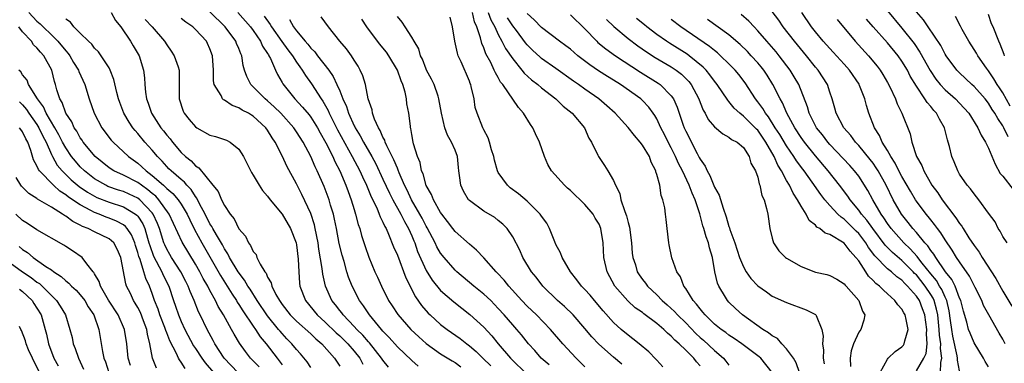
# Model space of a CAD drawing. Units: inches. Extents: x 2604000 to 2607000, y 1527000 to 1530000.
# Drawn here: x 2604695 to 2604831, y 1527412 to 1527460 of the extents above; entities that cross this region are included whole.
import ezdxf

# ---------------------------------------------------------------- set-up
doc = ezdxf.new("R2010")
doc.units = ezdxf.units.IN
doc.header["$MEASUREMENT"] = 0
doc.layers.add('LD26041527_2ft', color=122, linetype='Continuous')

msp = doc.modelspace()

# ---------------------------------------------------------------- linework, layer by layer
at = {"layer": 'LD26041527_2ft'}
for points, elevation in [([(2604695.88, 1527461), (2604697, 1527459.81), (2604697.44, 1527459.44), (2604697.84, 1527459), (2604699, 1527457.91), (2604699.91, 1527457), (2604701, 1527455.66), (2604701.32, 1527455.32), (2604701.55, 1527455), (2604702.07, 1527454.07), (2604702.75, 1527453), (2604702.8, 1527452.8), (2604703.62, 1527451), (2604704.22, 1527449), (2604704.92, 1527447), (2604705.99, 1527445), (2604707.29, 1527443.29), (2604707.55, 1527443), (2604709.68, 1527441), (2604711, 1527440.07), (2604711.57, 1527439.57), (2604712.14, 1527439), (2604713, 1527438.36), (2604714.54, 1527437), (2604714.8, 1527436.8), (2604715, 1527436.57), (2604715.86, 1527435.86), (2604716.58, 1527435), (2604717, 1527434.38), (2604717.82, 1527433), (2604718.19, 1527432.19), (2604718.87, 1527430.87), (2604719.89, 1527429), (2604722.47, 1527424.47), (2604724.1, 1527421.9), (2604724.66, 1527421), (2604724.78, 1527420.78), (2604725, 1527420.47), (2604725.57, 1527419.57), (2604727, 1527417.46), (2604727.33, 1527417), (2604727.98, 1527415.98), (2604728.79, 1527415), (2604730.31, 1527413), (2604730.62, 1527412.62), (2604731, 1527412.09)], 7706), ([(2604707.31, 1527461), (2604707.9, 1527459.9), (2604708.62, 1527459), (2604709.99, 1527457), (2604710.35, 1527456.35), (2604711.17, 1527455), (2604711.76, 1527453), (2604711.91, 1527451.91), (2604711.95, 1527451), (2604712.05, 1527449.95), (2604712.21, 1527449), (2604712.43, 1527448.43), (2604712.9, 1527447), (2604714.2, 1527445), (2604714.57, 1527444.57), (2604715, 1527443.97), (2604715.46, 1527443.46), (2604715.8, 1527443), (2604717, 1527441.58), (2604717.61, 1527441), (2604718.4, 1527440.4), (2604719, 1527439.72), (2604719.45, 1527439.45), (2604721.41, 1527437), (2604722.13, 1527436.13), (2604722.6, 1527435), (2604723, 1527434.21), (2604723.82, 1527433), (2604724.37, 1527432.37), (2604725, 1527430.98), (2604725.93, 1527429.93), (2604726.34, 1527429), (2604726.64, 1527428.64), (2604727, 1527427.79), (2604727.39, 1527427.39), (2604727.52, 1527427), (2604727.95, 1527426.05), (2604728.61, 1527425), (2604728.79, 1527424.79), (2604729, 1527424.25), (2604729.48, 1527423.48), (2604729.58, 1527423), (2604730.14, 1527421.86), (2604730.63, 1527421), (2604731, 1527420.47), (2604732.14, 1527419), (2604733, 1527418.13), (2604735, 1527416.36), (2604735.69, 1527415.69), (2604736.51, 1527415), (2604738.29, 1527413), (2604739, 1527411.89)], 7702), ([(2604749.9, 1527411.9), (2604749, 1527412.66), (2604747, 1527414.57), (2604745.87, 1527415.87), (2604745, 1527416.75), (2604744.78, 1527417), (2604743.13, 1527419), (2604742.29, 1527420.29), (2604741.76, 1527421), (2604740.74, 1527423), (2604740.24, 1527424.24), (2604739.99, 1527425), (2604739.6, 1527426.4), (2604739.32, 1527427.32), (2604738.94, 1527428.94), (2604738.54, 1527431), (2604738.28, 1527432.28), (2604738.12, 1527433), (2604737.74, 1527434.26), (2604737.54, 1527435), (2604736.84, 1527436.84), (2604735.89, 1527439), (2604735.59, 1527439.59), (2604735, 1527441.02), (2604733.93, 1527443), (2604733, 1527444.45), (2604732.62, 1527445), (2604730.81, 1527447), (2604729.91, 1527447.91), (2604729, 1527448.71), (2604728.64, 1527449), (2604727, 1527450.68), (2604726.66, 1527451), (2604726.11, 1527452.11), (2604725.8, 1527453), (2604725.62, 1527453.62), (2604725.43, 1527455), (2604725.28, 1527455.28), (2604725, 1527456), (2604724.7, 1527456.7), (2604724.59, 1527457), (2604723.13, 1527459), (2604721, 1527461.09)], 7696), ([(2604724.88, 1527461), (2604726.61, 1527459), (2604727, 1527458.48), (2604728.02, 1527457), (2604728.31, 1527456.31), (2604729, 1527455.29), (2604729.1, 1527455.1), (2604729.18, 1527455), (2604729.38, 1527454.62), (2604730.07, 1527453), (2604730.37, 1527452.37), (2604731, 1527451.29), (2604731.1, 1527451.1), (2604732.76, 1527449), (2604733.86, 1527447.86), (2604734.77, 1527446.77), (2604735, 1527446.48), (2604735.93, 1527445), (2604736.3, 1527444.3), (2604737.08, 1527442.92), (2604738.03, 1527441), (2604738.32, 1527440.32), (2604739.02, 1527439), (2604739.87, 1527437), (2604740.16, 1527436.16), (2604740.61, 1527435), (2604741, 1527433.62), (2604741.19, 1527433), (2604741.56, 1527431.56), (2604741.77, 1527431), (2604742.03, 1527430.03), (2604742.52, 1527428.52), (2604743.04, 1527427.04), (2604743.89, 1527425), (2604744.24, 1527424.24), (2604744.78, 1527423), (2604745.78, 1527421), (2604746.27, 1527420.27), (2604747.05, 1527419.05), (2604748.86, 1527417), (2604749.97, 1527415.97), (2604751, 1527415.06), (2604753, 1527413.62), (2604754.6, 1527412.61), (2604755, 1527412.39), (2604755.81, 1527411.81)], 7694), ([(2604728.51, 1527460.51), (2604729.34, 1527459.34), (2604729.54, 1527459), (2604730.96, 1527456.96), (2604731.8, 1527455.8), (2604732.43, 1527455), (2604733, 1527454.11), (2604733.45, 1527453.45), (2604733.8, 1527453), (2604734.24, 1527452.24), (2604735.09, 1527451.09), (2604736.44, 1527449), (2604736.68, 1527448.68), (2604737.4, 1527447.4), (2604737.55, 1527447), (2604738.7, 1527444.7), (2604740.75, 1527441), (2604741.79, 1527439), (2604742.16, 1527438.16), (2604742.72, 1527437), (2604742.79, 1527436.79), (2604743, 1527436.33), (2604743.38, 1527435.38), (2604744.13, 1527433.87), (2604744.49, 1527433), (2604744.62, 1527432.62), (2604745, 1527431.88), (2604745.26, 1527431.26), (2604745.43, 1527431), (2604745.79, 1527430.21), (2604746.48, 1527428.48), (2604747, 1527427.31), (2604748.17, 1527424.17), (2604749.51, 1527421.51), (2604750.33, 1527420.33), (2604751.26, 1527419.26), (2604751.53, 1527419), (2604753, 1527417.68), (2604753.89, 1527417), (2604755.73, 1527415.73), (2604756.63, 1527415), (2604757, 1527414.73), (2604757.93, 1527413.93), (2604758.84, 1527413), (2604759.95, 1527411.95)], 7692), ([(2604768.06, 1527412.06), (2604766.97, 1527413), (2604766.06, 1527414.06), (2604765.19, 1527415), (2604764.22, 1527416.22), (2604763.57, 1527417), (2604763, 1527417.63), (2604761.83, 1527419), (2604761, 1527419.92), (2604760.47, 1527420.47), (2604759.95, 1527421), (2604759, 1527421.91), (2604757.62, 1527423), (2604755.24, 1527425), (2604755, 1527425.23), (2604753.48, 1527427), (2604753, 1527427.6), (2604752.48, 1527428.48), (2604752.24, 1527429), (2604751.12, 1527431.12), (2604751, 1527431.31), (2604750.43, 1527432.43), (2604750.11, 1527433), (2604748.96, 1527435), (2604748.35, 1527436.35), (2604748.01, 1527437), (2604747.26, 1527438.74), (2604747.12, 1527439.12), (2604747, 1527439.37), (2604746.53, 1527440.53), (2604745.53, 1527442.47), (2604745.31, 1527443), (2604745.25, 1527443.25), (2604745, 1527443.67), (2604744.62, 1527444.62), (2604744.36, 1527445), (2604743.83, 1527446.17), (2604743.56, 1527447), (2604743.49, 1527447.49), (2604742.97, 1527449.03), (2604742.58, 1527451), (2604742.22, 1527452.22), (2604741.85, 1527453), (2604741.54, 1527453.54), (2604741, 1527454.38), (2604740.62, 1527455), (2604739.93, 1527455.93), (2604739.02, 1527457), (2604737.43, 1527459), (2604736.41, 1527460.41)], 7688), ([(2604778.15, 1527412.15), (2604777, 1527413.13), (2604774.93, 1527414.93), (2604773.96, 1527415.96), (2604773, 1527417.14), (2604771.37, 1527419), (2604770.17, 1527420.17), (2604769.23, 1527421), (2604767.19, 1527423), (2604766.24, 1527424.24), (2604765.63, 1527425), (2604764.42, 1527427), (2604763.98, 1527427.98), (2604763, 1527429.84), (2604762.21, 1527431), (2604761.61, 1527431.61), (2604761, 1527432.12), (2604760.51, 1527432.51), (2604759, 1527433.4), (2604757, 1527434.88), (2604756.89, 1527435), (2604756.18, 1527436.18), (2604755.79, 1527437), (2604755.64, 1527438.36), (2604755.54, 1527439), (2604755.48, 1527439.48), (2604755.36, 1527441), (2604755, 1527441.9), (2604754.53, 1527443), (2604753.96, 1527443.96), (2604753.58, 1527445), (2604753.1, 1527447), (2604752.77, 1527449), (2604752.64, 1527449.36), (2604752.1, 1527451), (2604751.75, 1527451.75), (2604751.06, 1527453), (2604751, 1527453.14), (2604750.5, 1527454.5), (2604750.22, 1527455), (2604749.97, 1527455.97), (2604749.31, 1527457), (2604749, 1527457.56), (2604748.07, 1527459), (2604747.66, 1527459.66), (2604747, 1527460.45)], 7684), ([(2604783.81, 1527411.81), (2604783, 1527412.71), (2604782.88, 1527412.88), (2604781.89, 1527413.89), (2604780.55, 1527415), (2604779.68, 1527415.68), (2604779, 1527416.19), (2604778.05, 1527417), (2604777, 1527417.96), (2604775.57, 1527419.57), (2604774.33, 1527421), (2604773.73, 1527421.73), (2604773, 1527422.54), (2604772.56, 1527423), (2604771.9, 1527423.9), (2604771.02, 1527425), (2604769.84, 1527427), (2604769.62, 1527427.62), (2604769, 1527428.8), (2604768.84, 1527429.16), (2604768.1, 1527431), (2604767.73, 1527431.73), (2604767, 1527432.73), (2604766.83, 1527433), (2604765, 1527434.79), (2604763.81, 1527435.81), (2604762.66, 1527436.66), (2604762.26, 1527437), (2604761, 1527438.79), (2604760.88, 1527439), (2604760.49, 1527440.49), (2604760.38, 1527441), (2604760.08, 1527441.92), (2604759.8, 1527443), (2604759.59, 1527443.59), (2604759, 1527444.7), (2604758.91, 1527444.91), (2604758.86, 1527445), (2604758.06, 1527447), (2604757.81, 1527447.81), (2604757.64, 1527449), (2604757.26, 1527450.74), (2604757.18, 1527451), (2604757.12, 1527451.12), (2604757, 1527451.47), (2604755.85, 1527454.15), (2604755.45, 1527455), (2604755.33, 1527455.33), (2604754.96, 1527457), (2604754.67, 1527459), (2604754.33, 1527460.33)], 7682), ([(2604789, 1527411.94), (2604788.48, 1527412.48), (2604788.12, 1527413), (2604787, 1527414.09), (2604786.1, 1527415), (2604785.5, 1527415.5), (2604785, 1527416.07), (2604784.47, 1527416.47), (2604783.95, 1527417), (2604783, 1527417.8), (2604781.17, 1527419.17), (2604781, 1527419.32), (2604780.01, 1527420.01), (2604778.96, 1527420.96), (2604777.19, 1527423), (2604776.11, 1527425), (2604775.64, 1527427), (2604775.53, 1527429), (2604775.24, 1527431), (2604775, 1527431.59), (2604774.46, 1527432.46), (2604774.18, 1527433), (2604773, 1527434.36), (2604772.38, 1527435), (2604771.65, 1527435.65), (2604771, 1527436.28), (2604770.61, 1527436.61), (2604770.2, 1527437), (2604768.4, 1527439), (2604767.89, 1527439.89), (2604767.4, 1527441), (2604766.7, 1527443), (2604766.15, 1527444.15), (2604765.78, 1527445), (2604765.45, 1527445.45), (2604764.5, 1527447), (2604763.79, 1527447.79), (2604761.61, 1527451), (2604761.33, 1527451.33), (2604761, 1527451.97), (2604760.61, 1527452.61), (2604760.45, 1527453), (2604759.95, 1527454.05), (2604759.28, 1527455.28), (2604759, 1527456.08), (2604758.71, 1527456.71), (2604758.54, 1527457.46), (2604758.01, 1527459), (2604757.69, 1527459.69), (2604757.41, 1527461)], 7680), ([(2604759.58, 1527461), (2604759.96, 1527459.96), (2604760.51, 1527459), (2604761, 1527457.93), (2604761.51, 1527457), (2604762.01, 1527456.01), (2604763, 1527454.54), (2604764.28, 1527453), (2604764.59, 1527452.59), (2604765.63, 1527451.63), (2604766.48, 1527451), (2604767, 1527450.54), (2604768.97, 1527449), (2604769.98, 1527447.98), (2604771.23, 1527447), (2604772.96, 1527445), (2604773.54, 1527443.54), (2604773.92, 1527443), (2604774.82, 1527441.18), (2604774.89, 1527441), (2604775.75, 1527439.75), (2604776.22, 1527439), (2604777, 1527437.66), (2604777.25, 1527437), (2604777.86, 1527435.86), (2604778.02, 1527435), (2604778.49, 1527433.51), (2604778.71, 1527433), (2604778.78, 1527432.78), (2604779, 1527431.86), (2604779.19, 1527431.19), (2604779.46, 1527429), (2604779.59, 1527427.59), (2604779.68, 1527427), (2604780.02, 1527425.98), (2604780.29, 1527425), (2604780.56, 1527424.56), (2604781, 1527423.93), (2604781.41, 1527423.41), (2604781.7, 1527423), (2604783, 1527421.78), (2604783.75, 1527421), (2604784.42, 1527420.42), (2604785.46, 1527419.46), (2604785.85, 1527419), (2604787, 1527417.89), (2604788.41, 1527416.41), (2604789, 1527415.88), (2604789.48, 1527415.48), (2604791, 1527414.08), (2604792.24, 1527413), (2604792.59, 1527412.59), (2604793, 1527412.03)], 7678), ([(2604802.81, 1527411), (2604802.34, 1527412.34), (2604801.96, 1527413), (2604801, 1527414.31), (2604800.34, 1527415), (2604799.72, 1527415.72), (2604799, 1527416.1), (2604798.51, 1527416.51), (2604797.71, 1527417), (2604794.9, 1527419), (2604793.9, 1527419.9), (2604793, 1527420.78), (2604792.79, 1527421), (2604792.51, 1527421.49), (2604791.58, 1527423), (2604791.41, 1527423.41), (2604791.03, 1527425), (2604790.71, 1527427), (2604790.31, 1527428.31), (2604790.17, 1527429), (2604789.84, 1527429.84), (2604789.52, 1527431), (2604789.39, 1527431.39), (2604788.94, 1527433.06), (2604788.31, 1527435), (2604787.9, 1527435.9), (2604787.49, 1527437), (2604786.54, 1527439), (2604786.01, 1527440.01), (2604785.6, 1527441), (2604785, 1527442.2), (2604784.57, 1527443), (2604784.05, 1527444.05), (2604783.56, 1527445), (2604783, 1527446.22), (2604782.71, 1527446.71), (2604782.51, 1527447), (2604781.87, 1527447.87), (2604781, 1527448.78), (2604780.77, 1527449), (2604777.97, 1527451), (2604777, 1527451.62), (2604776.14, 1527452.13), (2604774.91, 1527452.91), (2604773.71, 1527453.71), (2604772.02, 1527455), (2604771, 1527455.89), (2604770.38, 1527456.38), (2604769.49, 1527457), (2604767, 1527458.9), (2604765.99, 1527459.99), (2604765, 1527460.84)], 7674), ([(2604771, 1527460.65), (2604773, 1527458.72), (2604774.65, 1527457), (2604774.83, 1527456.83), (2604775.93, 1527455.93), (2604777.26, 1527455), (2604780.72, 1527452.72), (2604783.19, 1527451.19), (2604783.44, 1527451), (2604785, 1527449.43), (2604785.31, 1527449), (2604785.84, 1527447.84), (2604786.67, 1527445.33), (2604786.79, 1527445), (2604787, 1527444.52), (2604788.58, 1527441.42), (2604788.88, 1527440.88), (2604789, 1527440.62), (2604789.68, 1527439.68), (2604789.96, 1527439), (2604790.36, 1527438.36), (2604791, 1527436.76), (2604791.64, 1527435.64), (2604792.18, 1527433.82), (2604792.61, 1527432.61), (2604793, 1527431.27), (2604793.08, 1527431.08), (2604793.14, 1527430.86), (2604793.83, 1527429), (2604794.47, 1527427), (2604795, 1527425.66), (2604795.38, 1527425), (2604796.06, 1527424.06), (2604797, 1527423.03), (2604798.19, 1527422.19), (2604799, 1527421.63), (2604801, 1527420.71), (2604803.71, 1527419.71), (2604805, 1527419.05), (2604805.06, 1527419), (2604805.08, 1527418.92), (2604805.9, 1527417), (2604806.07, 1527416.07), (2604805.96, 1527415), (2604806.11, 1527414.11), (2604806.07, 1527413), (2604806.23, 1527412.23)], 7672), ([(2604825, 1527411.25), (2604824.72, 1527412.72), (2604824.72, 1527413), (2604824.68, 1527413.32), (2604824.05, 1527416.05), (2604823.9, 1527417), (2604823.76, 1527418.24), (2604823.56, 1527419.56), (2604823.22, 1527421), (2604823, 1527421.45), (2604822.53, 1527422.53), (2604822.23, 1527423), (2604821.78, 1527423.78), (2604821, 1527424.71), (2604819.83, 1527426.17), (2604819.19, 1527427), (2604819.11, 1527427.11), (2604818.16, 1527428.16), (2604817.25, 1527429), (2604815.49, 1527431), (2604815, 1527431.69), (2604814.5, 1527432.5), (2604814.12, 1527433), (2604812.95, 1527435), (2604812.27, 1527436.27), (2604811, 1527438.26), (2604810.44, 1527439), (2604809.77, 1527439.77), (2604807, 1527442.68), (2604806.72, 1527443), (2604805.99, 1527443.99), (2604805.17, 1527445), (2604804.15, 1527447), (2604803.9, 1527447.9), (2604802.68, 1527451), (2604802.07, 1527452.07), (2604801.5, 1527453), (2604799.97, 1527455), (2604799.53, 1527455.53), (2604798.24, 1527457), (2604797, 1527458.46), (2604796.48, 1527459), (2604795.77, 1527459.77), (2604794.71, 1527460.71)], 7662), ([(2604829, 1527411.79), (2604828.54, 1527412.54), (2604828.32, 1527413), (2604827, 1527415.15), (2604826.45, 1527416.45), (2604826.25, 1527417), (2604826.01, 1527417.99), (2604825.53, 1527419.53), (2604825.16, 1527421), (2604825, 1527421.35), (2604824.37, 1527423), (2604823.92, 1527423.92), (2604823.03, 1527425), (2604821.68, 1527427), (2604821.44, 1527427.44), (2604821, 1527427.97), (2604820.6, 1527428.6), (2604820.2, 1527429), (2604819, 1527430.46), (2604818.52, 1527431), (2604817.86, 1527431.86), (2604816.95, 1527433), (2604815.79, 1527435), (2604814.79, 1527437), (2604813.7, 1527439), (2604813.44, 1527439.44), (2604813, 1527440.07), (2604812.6, 1527440.6), (2604811, 1527442.54), (2604810.56, 1527443), (2604809.9, 1527443.9), (2604808.93, 1527445), (2604807.87, 1527447), (2604807.69, 1527447.69), (2604807.31, 1527449), (2604807, 1527449.92), (2604806.66, 1527451), (2604805.36, 1527453), (2604805, 1527453.41), (2604803.74, 1527455), (2604802.09, 1527457), (2604800.53, 1527459), (2604799.91, 1527459.91), (2604799, 1527461.12)], 7660), ([(2604831.32, 1527415), (2604831, 1527415.63), (2604830.48, 1527416.48), (2604829.04, 1527419.04), (2604828.33, 1527420.33), (2604828.07, 1527421), (2604827.17, 1527422.83), (2604826.37, 1527424.37), (2604825, 1527426.37), (2604824.59, 1527427), (2604823.99, 1527427.99), (2604823, 1527429.43), (2604822.4, 1527430.4), (2604821.92, 1527431), (2604821.54, 1527431.54), (2604821, 1527432.2), (2604820.65, 1527432.65), (2604820.36, 1527433), (2604819, 1527434.79), (2604818.86, 1527435), (2604818.17, 1527436.17), (2604817, 1527438.21), (2604816.59, 1527439), (2604816.08, 1527440.08), (2604815.47, 1527441), (2604815, 1527441.82), (2604814.26, 1527443), (2604813.9, 1527443.9), (2604813.18, 1527445), (2604812.42, 1527447), (2604812.09, 1527448.09), (2604811.86, 1527449), (2604811.13, 1527450.87), (2604811.05, 1527451.05), (2604809.73, 1527453), (2604809, 1527453.82), (2604807.48, 1527455.48), (2604807, 1527455.99), (2604806.09, 1527457), (2604805, 1527458.3), (2604804.46, 1527459), (2604803.12, 1527461)], 7658), ([(2604815, 1527461.22), (2604817, 1527458.84), (2604818.68, 1527456.68), (2604819.5, 1527455.5), (2604820.92, 1527452.92), (2604821.72, 1527451.72), (2604822.3, 1527451), (2604823, 1527450.24), (2604824.42, 1527449), (2604825, 1527448.4), (2604826.27, 1527447), (2604827.52, 1527445), (2604827.97, 1527443.97), (2604828.59, 1527443), (2604829, 1527442.18), (2604829.92, 1527439.92), (2604830.64, 1527438.64), (2604831, 1527438.27), (2604832.43, 1527436.43)], 7652), ([(2604831.72, 1527443.72), (2604831.15, 1527445), (2604831, 1527445.27), (2604830.29, 1527446.29), (2604829.91, 1527447), (2604829.54, 1527447.54), (2604829, 1527448.4), (2604828.53, 1527449), (2604827, 1527450.74), (2604826.7, 1527451), (2604825, 1527452.62), (2604824.62, 1527453), (2604823.14, 1527455), (2604823, 1527455.23), (2604822.4, 1527456.4), (2604820.62, 1527459), (2604819.98, 1527459.98), (2604819, 1527461.08)], 7650), ([(2604832, 1527448), (2604831, 1527449.85), (2604830.55, 1527450.55), (2604830.23, 1527451), (2604829.77, 1527451.77), (2604829, 1527452.9), (2604828.71, 1527453.29), (2604827.51, 1527455), (2604827.33, 1527455.33), (2604827, 1527455.86), (2604826.26, 1527457), (2604825.37, 1527458.63), (2604825.12, 1527459.12), (2604824.42, 1527460.42)], 7648), ([(2604831.21, 1527455), (2604831.17, 1527455.17), (2604830.62, 1527456.62), (2604830.43, 1527457), (2604829.65, 1527459), (2604829.44, 1527459.44), (2604829, 1527460.73)], 7646), ([(2604727.81, 1527411.81), (2604726.63, 1527413), (2604725.91, 1527413.91), (2604725.08, 1527415.08), (2604724.35, 1527416.35), (2604724, 1527417), (2604722.89, 1527419), (2604722.16, 1527420.16), (2604721.77, 1527421), (2604721, 1527422.39), (2604720.69, 1527423), (2604720.07, 1527424.07), (2604719.61, 1527425), (2604719, 1527426.07), (2604717.13, 1527429.13), (2604715.36, 1527433), (2604713.92, 1527435), (2604713.48, 1527435.48), (2604713, 1527435.86), (2604712.39, 1527436.39), (2604711.48, 1527437), (2604711, 1527437.37), (2604709, 1527438.39), (2604707.65, 1527439), (2604707, 1527439.43), (2604705.07, 1527441), (2604703.43, 1527443), (2604703.26, 1527443.26), (2604703, 1527443.61), (2604702.51, 1527444.51), (2604702.17, 1527445), (2604701.82, 1527445.82), (2604701.01, 1527447), (2604700.5, 1527448.5), (2604700.16, 1527449), (2604699.75, 1527450.25), (2604699.56, 1527451), (2604699.42, 1527451.42), (2604699.06, 1527453), (2604697.96, 1527455), (2604697.48, 1527455.48), (2604697, 1527456.08), (2604696.53, 1527456.53), (2604696.22, 1527457), (2604695, 1527458.29), (2604694.49, 1527459)], 7708), ([(2604735, 1527411.7), (2604734.48, 1527412.48), (2604733.58, 1527413.58), (2604733, 1527414.21), (2604732.36, 1527415), (2604731.68, 1527415.68), (2604731, 1527416.41), (2604730.73, 1527416.73), (2604730.52, 1527417), (2604729, 1527418.86), (2604727.54, 1527421), (2604726.56, 1527422.56), (2604726.27, 1527423), (2604725.81, 1527423.81), (2604724.93, 1527425), (2604723.73, 1527427), (2604723.49, 1527427.49), (2604723, 1527428.2), (2604722.72, 1527428.72), (2604721.89, 1527430.11), (2604721.39, 1527431), (2604721.26, 1527431.26), (2604721, 1527431.66), (2604720.32, 1527433), (2604719.55, 1527434.45), (2604719.2, 1527435.2), (2604719, 1527435.43), (2604718.4, 1527436.4), (2604717.8, 1527437), (2604717.45, 1527437.45), (2604717, 1527437.79), (2604715.61, 1527439), (2604715.31, 1527439.31), (2604715, 1527439.62), (2604714.35, 1527440.35), (2604713.71, 1527441), (2604713, 1527441.86), (2604711.97, 1527443), (2604711, 1527444.18), (2604710.6, 1527444.6), (2604710.28, 1527445), (2604709.77, 1527445.77), (2604709.07, 1527447), (2604708.5, 1527448.5), (2604708.33, 1527449), (2604708.09, 1527449.91), (2604707.68, 1527451.68), (2604707.16, 1527453), (2604707, 1527453.31), (2604705.91, 1527455), (2604705.53, 1527455.53), (2604705, 1527456.04), (2604704.61, 1527456.61), (2604704.15, 1527457), (2604703, 1527458.12), (2604702.13, 1527459), (2604701.66, 1527459.66), (2604701, 1527460.08)], 7704), ([(2604712.03, 1527460.03), (2604712.99, 1527459), (2604714.7, 1527457), (2604715, 1527456.52), (2604715.64, 1527455.64), (2604716.05, 1527455), (2604716.57, 1527453.43), (2604716.73, 1527453), (2604716.74, 1527451), (2604716.72, 1527449), (2604717.28, 1527447.28), (2604717.41, 1527447), (2604718.12, 1527446.12), (2604719, 1527445.13), (2604719.2, 1527445), (2604721, 1527443.97), (2604721.77, 1527443.77), (2604723.28, 1527443.28), (2604723.81, 1527443), (2604725, 1527442.04), (2604725.65, 1527441), (2604726.77, 1527438.77), (2604727, 1527438.42), (2604727.84, 1527437), (2604728.3, 1527436.3), (2604729, 1527435.5), (2604729.36, 1527435), (2604731.01, 1527433), (2604732.18, 1527431), (2604732.96, 1527429), (2604733, 1527428.75), (2604733.25, 1527426.75), (2604733.31, 1527425), (2604733.43, 1527423.43), (2604733.49, 1527423), (2604734.24, 1527421), (2604735.87, 1527419), (2604737, 1527417.98), (2604738.51, 1527416.51), (2604739, 1527416.08), (2604740.12, 1527415), (2604741, 1527413.99), (2604741.78, 1527413), (2604742.19, 1527412.19)], 7700), ([(2604745.77, 1527411.77), (2604745, 1527412.71), (2604744.8, 1527413), (2604743.13, 1527415.13), (2604743, 1527415.26), (2604742.2, 1527416.2), (2604741.37, 1527417), (2604741, 1527417.42), (2604739.47, 1527419), (2604739.28, 1527419.28), (2604739, 1527419.63), (2604738.42, 1527420.42), (2604737.93, 1527421), (2604737.04, 1527423), (2604736.66, 1527424.66), (2604736.57, 1527425.43), (2604736.12, 1527428.12), (2604736, 1527429), (2604735.61, 1527431), (2604735.5, 1527431.5), (2604735, 1527433.07), (2604733.73, 1527435.73), (2604733, 1527437.19), (2604731.67, 1527439.67), (2604731.07, 1527441), (2604730.06, 1527443), (2604729.61, 1527443.61), (2604729, 1527444.67), (2604728.77, 1527445), (2604727, 1527446.59), (2604726.74, 1527446.74), (2604726.33, 1527447), (2604725.45, 1527447.45), (2604725, 1527447.77), (2604724.07, 1527448.07), (2604723, 1527448.82), (2604722.87, 1527448.87), (2604722.74, 1527449), (2604722.55, 1527449.45), (2604721.59, 1527451), (2604721.49, 1527451.49), (2604721.48, 1527453), (2604721.35, 1527455), (2604721, 1527455.96), (2604720.68, 1527456.68), (2604720.52, 1527457), (2604719, 1527458.63), (2604718.61, 1527459), (2604717.65, 1527459.65), (2604717, 1527460.18)], 7698), ([(2604732.02, 1527460.02), (2604732.59, 1527459), (2604733, 1527458.46), (2604734.23, 1527457), (2604734.6, 1527456.6), (2604735, 1527456.06), (2604735.54, 1527455.54), (2604735.93, 1527455), (2604737.48, 1527453), (2604738.11, 1527452.11), (2604738.62, 1527451), (2604739, 1527450.11), (2604739.43, 1527449), (2604739.93, 1527447.93), (2604740.2, 1527447), (2604741, 1527445.27), (2604741.1, 1527445.1), (2604741.13, 1527445), (2604741.86, 1527443.86), (2604742.3, 1527443), (2604743.44, 1527441), (2604743.99, 1527439.99), (2604745, 1527437.87), (2604745.9, 1527435.9), (2604746.35, 1527435), (2604747.47, 1527433), (2604747.97, 1527431.97), (2604748.55, 1527431), (2604749, 1527429.99), (2604749.28, 1527429.28), (2604749.41, 1527429), (2604749.81, 1527427.81), (2604751, 1527425.18), (2604751.83, 1527423.83), (2604753, 1527422.41), (2604754.81, 1527420.81), (2604755.93, 1527419.93), (2604757.07, 1527419.07), (2604759, 1527417.3), (2604760.1, 1527416.1), (2604760.99, 1527415), (2604762.68, 1527413), (2604763, 1527412.67), (2604764.75, 1527411)], 7690), ([(2604773, 1527411.8), (2604772.41, 1527412.41), (2604771.79, 1527413), (2604769.96, 1527415), (2604768.23, 1527417), (2604766.28, 1527419), (2604765, 1527420.23), (2604764.27, 1527421), (2604762.47, 1527423), (2604761.83, 1527423.83), (2604760.86, 1527424.86), (2604760.7, 1527425), (2604759, 1527426.91), (2604758, 1527428), (2604757, 1527428.83), (2604755, 1527430.61), (2604754.7, 1527431), (2604753.97, 1527431.97), (2604753.15, 1527433), (2604753, 1527433.22), (2604752.01, 1527435), (2604751.74, 1527435.74), (2604751, 1527436.98), (2604750.58, 1527438.58), (2604750.37, 1527439), (2604750.16, 1527440.16), (2604749.78, 1527441), (2604749.24, 1527442.76), (2604749.19, 1527443), (2604749, 1527444.07), (2604748.88, 1527444.88), (2604748.84, 1527445), (2604748.8, 1527445.2), (2604748.6, 1527447), (2604748.33, 1527448.33), (2604748.26, 1527449), (2604748.07, 1527449.93), (2604747.74, 1527451), (2604747.51, 1527451.51), (2604747.01, 1527453), (2604745.82, 1527455), (2604745.48, 1527455.48), (2604745, 1527456.1), (2604744.58, 1527456.58), (2604743, 1527458.7), (2604742.76, 1527459), (2604742.09, 1527460.09)], 7686), ([(2604798.98, 1527411), (2604797.41, 1527413), (2604797.19, 1527413.19), (2604794.8, 1527415), (2604793.73, 1527415.73), (2604793, 1527416.2), (2604792.55, 1527416.55), (2604791.9, 1527417), (2604791, 1527417.73), (2604789.69, 1527419), (2604789.39, 1527419.39), (2604789, 1527419.83), (2604788.51, 1527420.51), (2604788.03, 1527421), (2604787, 1527422.66), (2604786.74, 1527423), (2604786.29, 1527424.29), (2604785.78, 1527425), (2604785.08, 1527426.92), (2604784.73, 1527428.73), (2604784.65, 1527429), (2604784.43, 1527431), (2604784.27, 1527432.27), (2604784.22, 1527433), (2604784.11, 1527433.89), (2604783.84, 1527435), (2604783.58, 1527435.58), (2604783.39, 1527437), (2604783, 1527438.52), (2604782.88, 1527438.88), (2604782.87, 1527439), (2604782.22, 1527440.22), (2604781.96, 1527441), (2604781, 1527442.59), (2604780.69, 1527443), (2604779.9, 1527443.9), (2604779, 1527445.03), (2604777.22, 1527447), (2604776.06, 1527448.06), (2604774.95, 1527449), (2604773, 1527450.35), (2604772.12, 1527451), (2604771.45, 1527451.45), (2604769, 1527453.22), (2604767, 1527454.62), (2604766.79, 1527454.79), (2604765.76, 1527455.76), (2604765, 1527456.51), (2604764.78, 1527456.78), (2604763.51, 1527458.49), (2604763, 1527459.15), (2604762.26, 1527460.26)], 7676), ([(2604776.02, 1527460.02), (2604777.03, 1527459.03), (2604779, 1527457.39), (2604780.36, 1527456.36), (2604781.54, 1527455.54), (2604782.76, 1527454.76), (2604785, 1527453.45), (2604785.67, 1527453), (2604786.42, 1527452.42), (2604787, 1527451.85), (2604787.42, 1527451.42), (2604787.74, 1527451), (2604788.81, 1527449), (2604789, 1527448.49), (2604789.43, 1527447.43), (2604789.71, 1527447), (2604790.14, 1527446.14), (2604791, 1527445.14), (2604792.13, 1527444.13), (2604793, 1527443.68), (2604793.37, 1527443.37), (2604794.13, 1527443), (2604795, 1527442.23), (2604795.81, 1527441), (2604796.06, 1527440.06), (2604796.7, 1527439), (2604797, 1527438.13), (2604797.19, 1527437.19), (2604797.3, 1527437), (2604797.58, 1527435.58), (2604797.87, 1527435), (2604798.22, 1527433.78), (2604798.38, 1527433), (2604798.68, 1527431), (2604799, 1527429.65), (2604799.17, 1527429), (2604799.92, 1527427.92), (2604800.85, 1527427), (2604801, 1527426.89), (2604803, 1527425.75), (2604805, 1527424.93), (2604806.6, 1527424.6), (2604807, 1527424.46), (2604807.96, 1527423.96), (2604809, 1527423.33), (2604809.13, 1527423.13), (2604809.27, 1527423), (2604811.01, 1527421), (2604811.51, 1527419.51), (2604811.83, 1527419), (2604811.72, 1527418.28), (2604811.28, 1527417), (2604811, 1527416.61), (2604810.27, 1527415), (2604809.96, 1527414.04), (2604809.8, 1527413), (2604809.85, 1527411.85)], 7670), ([(2604814, 1527411), (2604815, 1527412.86), (2604815.11, 1527413), (2604816.07, 1527413.93), (2604817, 1527414.59), (2604817.2, 1527414.8), (2604817.32, 1527415), (2604817.39, 1527415.39), (2604817.88, 1527417), (2604817.61, 1527418.39), (2604817.47, 1527419), (2604817.28, 1527419.28), (2604817, 1527419.79), (2604816.42, 1527420.42), (2604816.03, 1527421), (2604815, 1527421.93), (2604814.42, 1527422.42), (2604813.89, 1527423), (2604813.38, 1527423.38), (2604813, 1527423.79), (2604812.38, 1527424.38), (2604812, 1527425), (2604811, 1527426.51), (2604810.62, 1527427), (2604809.84, 1527427.84), (2604809, 1527428.99), (2604807, 1527430.19), (2604806.35, 1527430.35), (2604805.61, 1527431), (2604805.21, 1527431.21), (2604805, 1527431.48), (2604804.13, 1527432.13), (2604803.71, 1527433), (2604803, 1527434.1), (2604802.51, 1527435), (2604801.89, 1527435.89), (2604801.39, 1527437), (2604801, 1527437.67), (2604800.31, 1527439), (2604799.8, 1527439.8), (2604799.28, 1527441), (2604798.12, 1527443), (2604797.67, 1527443.67), (2604797, 1527444.64), (2604796.81, 1527444.81), (2604796.65, 1527445), (2604795, 1527446.61), (2604794.5, 1527447), (2604793.73, 1527447.73), (2604793, 1527448.66), (2604792.83, 1527448.83), (2604791.38, 1527451), (2604791, 1527451.46), (2604790.35, 1527452.35), (2604789.82, 1527453), (2604789.42, 1527453.42), (2604787.48, 1527455), (2604787.2, 1527455.2), (2604784.74, 1527456.74), (2604784.34, 1527457), (2604783, 1527457.96), (2604781.62, 1527459), (2604781.28, 1527459.28), (2604780.18, 1527460.18)], 7668), ([(2604819, 1527411.25), (2604820.03, 1527413), (2604820.35, 1527413.65), (2604820.48, 1527415), (2604820.39, 1527416.39), (2604820.45, 1527417), (2604820.18, 1527419), (2604819.87, 1527419.87), (2604819.42, 1527421), (2604819, 1527421.63), (2604817.79, 1527423), (2604817.38, 1527423.38), (2604817, 1527423.81), (2604816.3, 1527424.3), (2604815.53, 1527425), (2604815, 1527425.42), (2604813.22, 1527427.22), (2604812.37, 1527428.37), (2604811.98, 1527429), (2604811, 1527430.29), (2604810.64, 1527430.64), (2604810.3, 1527431), (2604809, 1527432.28), (2604808.56, 1527432.56), (2604808.12, 1527433), (2604807, 1527434.22), (2604806.31, 1527435), (2604805.74, 1527435.74), (2604804.56, 1527437.44), (2604803.44, 1527439), (2604803.24, 1527439.24), (2604802.39, 1527440.39), (2604802.02, 1527441), (2604801, 1527442.46), (2604800.05, 1527444.05), (2604799.43, 1527445), (2604798.49, 1527446.49), (2604798.06, 1527447), (2604797.68, 1527447.68), (2604797, 1527448.59), (2604796.67, 1527449), (2604795.25, 1527451.25), (2604794.38, 1527452.38), (2604793.88, 1527453), (2604793, 1527453.89), (2604791.84, 1527455), (2604791.4, 1527455.4), (2604791, 1527455.7), (2604790.29, 1527456.29), (2604786.32, 1527459), (2604785, 1527460.04)], 7666), ([(2604822.34, 1527411), (2604822.38, 1527412.38), (2604822.54, 1527413), (2604822.35, 1527414.35), (2604822.4, 1527415), (2604822.21, 1527416.21), (2604822.18, 1527417), (2604821.98, 1527419), (2604821.81, 1527419.81), (2604821.47, 1527421), (2604821.32, 1527421.32), (2604821, 1527421.84), (2604820.22, 1527423), (2604819, 1527424.55), (2604818.76, 1527424.76), (2604818.56, 1527425), (2604817, 1527426.55), (2604815.67, 1527427.67), (2604814.68, 1527428.68), (2604812.95, 1527431), (2604812.15, 1527432.15), (2604811.4, 1527433), (2604811, 1527433.57), (2604809.81, 1527435), (2604809.49, 1527435.49), (2604808.36, 1527437), (2604806.78, 1527439), (2604805, 1527441.1), (2604803.47, 1527443), (2604803, 1527443.66), (2604802.12, 1527445), (2604801.03, 1527447), (2604800.44, 1527448.44), (2604800.09, 1527449), (2604799.1, 1527451), (2604798.29, 1527452.29), (2604797.82, 1527453), (2604797.45, 1527453.46), (2604797, 1527453.99), (2604796.1, 1527455), (2604795.57, 1527455.57), (2604794.56, 1527456.56), (2604793, 1527457.9), (2604790.04, 1527460.04)], 7664), ([(2604808.01, 1527460.01), (2604810.53, 1527457), (2604812.35, 1527455), (2604813.56, 1527453.56), (2604813.98, 1527453), (2604814.37, 1527452.37), (2604815, 1527451.28), (2604815.32, 1527450.68), (2604816.09, 1527449), (2604816.32, 1527448.32), (2604816.99, 1527447), (2604818.13, 1527444.13), (2604818.38, 1527443), (2604819.04, 1527441), (2604819.75, 1527439.75), (2604820.03, 1527439), (2604821.16, 1527437), (2604821.96, 1527435.96), (2604822.58, 1527435), (2604824.5, 1527432.5), (2604825, 1527431.69), (2604825.31, 1527431.31), (2604825.48, 1527431), (2604826.3, 1527429.7), (2604827, 1527428.63), (2604827.7, 1527427.7), (2604828.12, 1527427), (2604830.04, 1527424.04), (2604831, 1527422.3), (2604832.24, 1527420.24)], 7656), ([(2604831.59, 1527429), (2604831, 1527429.91), (2604830.65, 1527430.65), (2604830.35, 1527431), (2604829.93, 1527431.93), (2604829, 1527433.15), (2604827.69, 1527435), (2604827, 1527435.8), (2604826.52, 1527436.52), (2604826.07, 1527437), (2604825, 1527438.56), (2604824.75, 1527439), (2604824.25, 1527440.25), (2604823.93, 1527441), (2604823.59, 1527442.41), (2604823.41, 1527443), (2604823.3, 1527443.3), (2604822.89, 1527445), (2604822.2, 1527446.2), (2604821.81, 1527447), (2604821.41, 1527447.41), (2604821, 1527447.93), (2604820.49, 1527448.49), (2604820.19, 1527449), (2604819, 1527450.77), (2604818.16, 1527452.16), (2604817.75, 1527453), (2604817, 1527454.24), (2604816.46, 1527455), (2604815, 1527456.77), (2604813.01, 1527459.01), (2604812.09, 1527460.09)], 7654), ([(2604724.85, 1527411), (2604722.96, 1527413), (2604721.68, 1527415), (2604721.45, 1527415.45), (2604720.61, 1527417), (2604719.66, 1527419), (2604719.43, 1527419.43), (2604718.8, 1527421), (2604718.24, 1527422.24), (2604717.98, 1527423), (2604717.64, 1527423.64), (2604716.97, 1527425), (2604715.66, 1527427), (2604715.41, 1527427.41), (2604715, 1527428.13), (2604714.72, 1527428.72), (2604714.61, 1527429), (2604713.99, 1527431), (2604713.72, 1527431.72), (2604713.14, 1527433), (2604713, 1527433.19), (2604711.27, 1527435), (2604711, 1527435.21), (2604709.78, 1527435.78), (2604709, 1527436.13), (2604708.33, 1527436.33), (2604706.85, 1527436.85), (2604706.55, 1527437), (2604705, 1527437.89), (2604703.58, 1527439), (2604703, 1527439.58), (2604702.34, 1527440.34), (2604701.81, 1527441), (2604701, 1527442.19), (2604700.56, 1527443), (2604700.03, 1527444.03), (2604699.49, 1527445), (2604698.29, 1527447), (2604697.89, 1527447.89), (2604697.05, 1527449), (2604695.84, 1527451), (2604695.62, 1527451.62), (2604695, 1527452.33), (2604694.74, 1527452.74), (2604694.46, 1527453)], 7710), ([(2604694.59, 1527448.59), (2604695, 1527448.19), (2604695.53, 1527447.53), (2604695.88, 1527447), (2604697, 1527445.43), (2604697.27, 1527445), (2604697.82, 1527443.82), (2604698.26, 1527443), (2604699, 1527441.3), (2604699.15, 1527441), (2604699.82, 1527439.82), (2604700.5, 1527439), (2604701.76, 1527437.76), (2604702.84, 1527436.84), (2604704.03, 1527436.03), (2604705, 1527435.48), (2604705.32, 1527435.32), (2604707, 1527434.65), (2604709, 1527434), (2604710.69, 1527433), (2604710.87, 1527432.87), (2604711, 1527432.7), (2604711.67, 1527431.67), (2604711.95, 1527431), (2604712.32, 1527429.68), (2604712.54, 1527429), (2604712.64, 1527428.64), (2604713.17, 1527427.17), (2604714.32, 1527425), (2604714.52, 1527424.52), (2604715.28, 1527423), (2604715.94, 1527421), (2604716.23, 1527420.23), (2604716.63, 1527419), (2604717, 1527418.11), (2604717.51, 1527417), (2604718.72, 1527414.72), (2604719, 1527414.33), (2604719.88, 1527413), (2604720.34, 1527412.34), (2604721.48, 1527411)], 7712), ([(2604717.56, 1527411.56), (2604717, 1527412.45), (2604716.75, 1527412.75), (2604716.62, 1527413), (2604716.34, 1527413.66), (2604715.41, 1527415.41), (2604715, 1527416.52), (2604714.86, 1527416.86), (2604714.83, 1527417), (2604714.74, 1527417.26), (2604714.06, 1527419), (2604713.8, 1527419.8), (2604713.32, 1527421), (2604713, 1527421.96), (2604712.61, 1527423), (2604712.08, 1527424.08), (2604711.84, 1527425), (2604711.32, 1527426.68), (2604711.13, 1527427.13), (2604711, 1527427.65), (2604710.66, 1527428.66), (2604710.57, 1527429), (2604710.12, 1527430.12), (2604709.52, 1527431), (2604709.29, 1527431.29), (2604709, 1527431.51), (2604708.04, 1527432.04), (2604707, 1527432.45), (2604706.59, 1527432.59), (2604705.63, 1527433), (2604705, 1527433.23), (2604704.48, 1527433.52), (2604703, 1527434.27), (2604701.36, 1527435.36), (2604701, 1527435.67), (2604700.18, 1527436.18), (2604699.3, 1527437), (2604697.33, 1527439), (2604697.19, 1527439.19), (2604697, 1527439.69), (2604696.53, 1527440.53), (2604696.15, 1527441.85), (2604695.73, 1527443), (2604695.45, 1527443.45), (2604695, 1527444.42), (2604694.75, 1527444.75), (2604694.59, 1527445)], 7714), ([(2604713.59, 1527411.59), (2604713.03, 1527413), (2604712.66, 1527415), (2604712.33, 1527416.33), (2604712.25, 1527417), (2604711.8, 1527418.2), (2604711.34, 1527419.34), (2604711, 1527420.02), (2604710.64, 1527420.64), (2604710.41, 1527421), (2604709.96, 1527421.96), (2604709.43, 1527423), (2604709.31, 1527423.31), (2604708.65, 1527427), (2604708.14, 1527428.14), (2604707.65, 1527429), (2604707, 1527429.56), (2604705, 1527430.53), (2604704.09, 1527431), (2604703.3, 1527431.3), (2604703, 1527431.48), (2604701.97, 1527431.97), (2604701, 1527432.7), (2604700.8, 1527432.8), (2604700.53, 1527433), (2604699, 1527433.96), (2604697.09, 1527435.09), (2604697, 1527435.17), (2604695.88, 1527435.88), (2604695, 1527436.73), (2604694.87, 1527436.87), (2604694.78, 1527437), (2604694.09, 1527438.09)], 7716), ([(2604709.96, 1527411.96), (2604709.66, 1527413), (2604709.45, 1527415), (2604709.15, 1527417), (2604708.28, 1527419), (2604706.94, 1527421.06), (2604705.79, 1527423), (2604705.63, 1527423.63), (2604705, 1527424.7), (2604704.9, 1527424.9), (2604704.8, 1527425), (2604703.92, 1527426.08), (2604703.25, 1527427), (2604701.92, 1527427.92), (2604701, 1527428.5), (2604700.71, 1527428.71), (2604697, 1527430.82), (2604695.69, 1527431.69), (2604695, 1527432.11), (2604694.07, 1527433)], 7718), ([(2604694.52, 1527428.52), (2604695, 1527428.09), (2604695.67, 1527427.67), (2604696.46, 1527427), (2604698.25, 1527425.75), (2604699, 1527425.27), (2604699.36, 1527425), (2604700.36, 1527424.36), (2604701, 1527423.73), (2604701.42, 1527423.42), (2604701.79, 1527423), (2604702.42, 1527422.42), (2604703, 1527421.78), (2604703.62, 1527421), (2604704.12, 1527420.12), (2604704.88, 1527419), (2604705.56, 1527417), (2604706.08, 1527413.92), (2604706.29, 1527413), (2604706.49, 1527412.49), (2604706.95, 1527411)], 7720), ([(2604692.26, 1527427), (2604695.01, 1527425), (2604696.21, 1527424.21), (2604697, 1527423.57), (2604697.35, 1527423.35), (2604697.72, 1527423), (2604699, 1527421.7), (2604699.71, 1527421), (2604700.24, 1527420.24), (2604700.96, 1527419), (2604701.58, 1527417), (2604701.87, 1527415.87), (2604702.04, 1527415), (2604702.32, 1527414.32), (2604702.74, 1527413), (2604703.47, 1527411.47)], 7722), ([(2604694.58, 1527422.58), (2604695, 1527422.24), (2604696.32, 1527421), (2604696.58, 1527420.58), (2604697, 1527419.96), (2604697.58, 1527419), (2604698.15, 1527417), (2604698.32, 1527416.32), (2604698.59, 1527415), (2604699.34, 1527413), (2604699.92, 1527411.92)], 7724), ([(2604698.57, 1527408.57), (2604696.37, 1527413), (2604695.84, 1527414.16), (2604695.5, 1527415), (2604695.4, 1527415.4), (2604694.85, 1527416.85), (2604694.77, 1527417), (2604694.58, 1527417.42)], 7726)]:
    msp.add_lwpolyline(points, dxfattribs=dict(at, elevation=elevation))

doc.saveas('drawing.dxf')
